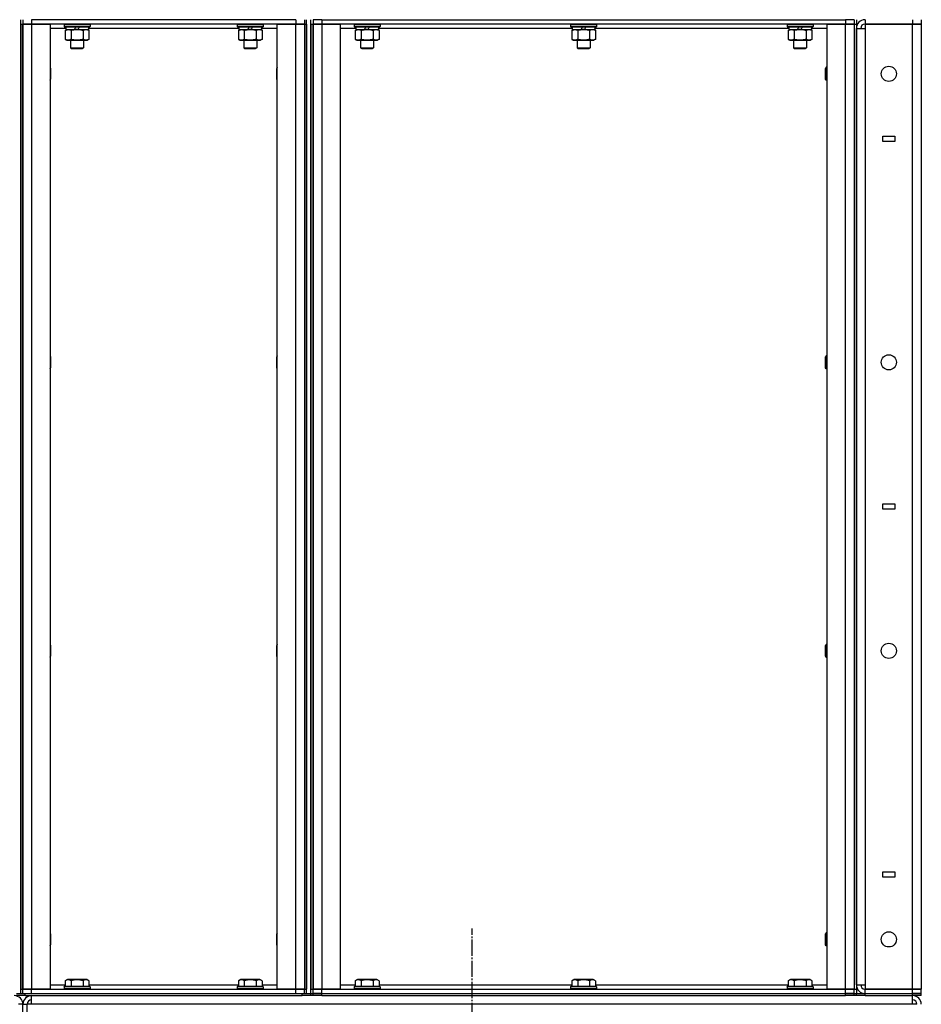
# Model space of a CAD drawing. Units: millimetres. Extents: x 0 to 15263, y -5 to 10395.
# Drawn here: x 6426 to 7259, y 6199 to 7109 of the extents above; entities that cross this region are included whole.
import ezdxf

# ---------------------------------------------------------------- set-up
doc = ezdxf.new("R2010")
doc.units = ezdxf.units.MM
doc.linetypes.add('K5LT_AXLED', pattern=[19.5, 15, -1.5, 1.5, -1.5])
doc.linetypes.add('K5LT_THIN', pattern=[0])
for name, color, linetype, true_color in [('OSI', 2, 'Continuous', 0xffff00), ('R', 1, 'Continuous', 0xff0000), ('WELDING', 7, 'Continuous', 0xffffff)]:
    doc.layers.add(name, color=color, linetype=linetype, true_color=true_color)

msp = doc.modelspace()

# ---------------------------------------------------------------- linework, layer by layer
at = {"layer": 'OSI', "color": 30, "linetype": 'K5LT_AXLED', "lineweight": 30, "true_color": 0xff8000}
msp.add_line((6843.89, 5113.04), (6843.89, 6269.26), dxfattribs=at)
at = {"layer": 'R', "color": 7, "linetype": 'K5LT_THIN', "lineweight": 30}
for p, q in [((6426.89, 6209.26), (6426.89, 7109.26)), ((6428.89, 7109.26), (6428.89, 7105.26)), ((6680.89, 7109.26), (6436.89, 7109.26)), ((6436.89, 7109.26), (6436.89, 7105.26)), ((6680.89, 7109.26), (6680.89, 7105.26)), ((6688.89, 7109.26), (6688.89, 7105.26)), ((6690.89, 6209.26), (6690.89, 7109.26)), ((6694.89, 6209.26), (6694.89, 7109.26)), ((6696.89, 7109.26), (6696.89, 7105.26)), ((6704.89, 7109.26), (6696.89, 7109.26)), ((6704.89, 7109.26), (6704.89, 7105.26)), ((6704.89, 7109.26), (7188.89, 7109.26)), ((7188.89, 7109.26), (7188.89, 7105.26)), ((7196.89, 7109.26), (7188.89, 7109.26)), ((7196.89, 7109.26), (7196.89, 7105.26)), ((7198.89, 7109.26), (7198.89, 7105.26)), ((7206.89, 7109.26), (7206.89, 7105.26)), ((7250.89, 7109.26), (7250.89, 7105.26)), ((7258.89, 7109.26), (7258.89, 7105.26)), ((6426.89, 7105.26), (6426.89, 6213.26)), ((6426.89, 7105.26), (6428.89, 7105.26)), ((6428.89, 7105.26), (6436.89, 7105.26)), ((6428.89, 6213.26), (6428.89, 7105.26)), ((6436.89, 7105.26), (6428.89, 7105.26)), ((6428.89, 7105.26), (6428.89, 6213.26)), ((6436.89, 7105.26), (6453.89, 7105.26)), ((6436.89, 7105.26), (6436.89, 6213.26)), ((6680.89, 7105.26), (6436.89, 7105.26)), ((6453.89, 7105.26), (6453.89, 6213.26)), ((6468.39, 7101.26), (6453.89, 7101.26)), ((6466.89, 7104.96), (6467.07, 7105.26)), ((6466.89, 7104.96), (6466.89, 7103.06)), ((6466.89, 7104.96), (6490.89, 7104.96)), ((6466.89, 7103.06), (6490.89, 7103.06)), ((6466.89, 7103.06), (6467.07, 7102.76)), ((6467.07, 7102.76), (6490.72, 7102.76)), ((6467.92, 7099.42), (6469.39, 7100.26)), ((6467.92, 7099.42), (6467.92, 7091.11)), ((6468.39, 7102.76), (6468.39, 7100.26)), ((6468.39, 7100.26), (6476.6, 7100.26)), ((6473.41, 7099.42), (6473.41, 7091.11)), ((6476.6, 7100.26), (6477.76, 7102.76)), ((6478.89, 7100.26), (6476.6, 7100.26)), ((6479.91, 7100.26), (6478.89, 7100.26)), ((6479.91, 7100.26), (6481.07, 7102.76)), ((6479.91, 7100.26), (6489.39, 7100.26)), ((6484.38, 7099.42), (6484.38, 7091.11)), ((6489.86, 7099.42), (6488.39, 7100.26)), ((6489.39, 7102.76), (6489.39, 7100.26)), ((6628.39, 7101.26), (6489.39, 7101.26)), ((6489.86, 7099.42), (6489.86, 7091.11)), ((6490.89, 7104.96), (6490.72, 7105.26)), ((6490.89, 7103.06), (6490.72, 7102.76)), ((6490.89, 7104.96), (6490.89, 7103.06)), ((6626.89, 7104.96), (6627.07, 7105.26)), ((6626.89, 7104.96), (6626.89, 7103.06)), ((6626.89, 7104.96), (6650.89, 7104.96)), ((6626.89, 7103.06), (6650.89, 7103.06)), ((6626.89, 7103.06), (6627.07, 7102.76)), ((6627.07, 7102.76), (6650.72, 7102.76)), ((6627.92, 7099.42), (6629.39, 7100.26)), ((6627.92, 7099.42), (6627.92, 7091.11)), ((6628.39, 7102.76), (6628.39, 7100.26)), ((6628.39, 7100.26), (6636.6, 7100.26)), ((6633.41, 7099.42), (6633.41, 7091.11)), ((6636.6, 7100.26), (6637.76, 7102.76)), ((6638.89, 7100.26), (6636.6, 7100.26)), ((6639.91, 7100.26), (6638.89, 7100.26)), ((6639.91, 7100.26), (6641.07, 7102.76)), ((6639.91, 7100.26), (6649.39, 7100.26)), ((6644.38, 7099.42), (6644.38, 7091.11)), ((6649.86, 7099.42), (6648.39, 7100.26)), ((6649.39, 7102.76), (6649.39, 7100.26)), ((6663.89, 7101.26), (6649.39, 7101.26)), ((6649.86, 7099.42), (6649.86, 7091.11)), ((6650.89, 7104.96), (6650.72, 7105.26)), ((6650.89, 7103.06), (6650.72, 7102.76)), ((6650.89, 7104.96), (6650.89, 7103.06)), ((6663.89, 6213.26), (6663.89, 7105.26)), ((6663.89, 7105.26), (6680.89, 7105.26)), ((6680.89, 7105.26), (6688.89, 7105.26)), ((6680.89, 6213.26), (6680.89, 7105.26)), ((6688.89, 7105.26), (6680.89, 7105.26)), ((6688.89, 7105.26), (6688.89, 6213.26)), ((6688.89, 7105.26), (6688.89, 6213.26)), ((6688.89, 7105.26), (6690.89, 7105.26)), ((6690.89, 7105.26), (6690.89, 6213.26)), ((6694.89, 7105.26), (6694.89, 6213.26)), ((6694.89, 7105.26), (6696.89, 7105.26)), ((6696.89, 7105.26), (6704.89, 7105.26)), ((6696.89, 6213.26), (6696.89, 7105.26)), ((6704.89, 7105.26), (6696.89, 7105.26)), ((6696.89, 7105.26), (6696.89, 6213.26)), ((6704.89, 7105.26), (6721.89, 7105.26)), ((6704.89, 7105.26), (6704.89, 6213.26)), ((7188.89, 7105.26), (6704.89, 7105.26)), ((6721.89, 7105.26), (6721.89, 6213.26)), ((6736.39, 7101.26), (6721.89, 7101.26)), ((6734.89, 7104.96), (6735.07, 7105.26)), ((6734.89, 7104.96), (6734.89, 7103.06)), ((6734.89, 7104.96), (6758.89, 7104.96)), ((6734.89, 7103.06), (6758.89, 7103.06)), ((6734.89, 7103.06), (6735.07, 7102.76)), ((6735.07, 7102.76), (6758.72, 7102.76)), ((6735.92, 7099.42), (6737.39, 7100.26)), ((6735.92, 7099.42), (6735.92, 7091.11)), ((6736.39, 7102.76), (6736.39, 7100.26)), ((6736.39, 7100.26), (6744.6, 7100.26)), ((6741.41, 7099.42), (6741.41, 7091.11)), ((6744.6, 7100.26), (6745.76, 7102.76)), ((6746.89, 7100.26), (6744.6, 7100.26)), ((6747.91, 7100.26), (6746.89, 7100.26)), ((6747.91, 7100.26), (6749.07, 7102.76)), ((6747.91, 7100.26), (6757.39, 7100.26)), ((6752.38, 7099.42), (6752.38, 7091.11)), ((6757.86, 7099.42), (6756.39, 7100.26)), ((6757.39, 7102.76), (6757.39, 7100.26)), ((6936.39, 7101.26), (6757.39, 7101.26)), ((6757.86, 7099.42), (6757.86, 7091.11)), ((6758.89, 7104.96), (6758.72, 7105.26)), ((6758.89, 7103.06), (6758.72, 7102.76)), ((6758.89, 7104.96), (6758.89, 7103.06)), ((6934.89, 7104.96), (6935.07, 7105.26)), ((6934.89, 7104.96), (6934.89, 7103.06)), ((6934.89, 7104.96), (6958.89, 7104.96)), ((6934.89, 7103.06), (6958.89, 7103.06)), ((6934.89, 7103.06), (6935.07, 7102.76)), ((6935.07, 7102.76), (6958.72, 7102.76)), ((6935.92, 7099.42), (6937.39, 7100.26)), ((6935.92, 7099.42), (6935.92, 7091.11)), ((6936.39, 7102.76), (6936.39, 7100.26)), ((6936.39, 7100.26), (6944.6, 7100.26)), ((6941.41, 7099.42), (6941.41, 7091.11)), ((6944.6, 7100.26), (6945.76, 7102.76)), ((6946.89, 7100.26), (6944.6, 7100.26)), ((6947.91, 7100.26), (6946.89, 7100.26)), ((6947.91, 7100.26), (6949.07, 7102.76)), ((6947.91, 7100.26), (6957.39, 7100.26)), ((6952.38, 7099.42), (6952.38, 7091.11)), ((6957.86, 7099.42), (6956.39, 7100.26)), ((6957.39, 7102.76), (6957.39, 7100.26)), ((7136.39, 7101.26), (6957.39, 7101.26)), ((6957.86, 7099.42), (6957.86, 7091.11)), ((6958.89, 7104.96), (6958.72, 7105.26)), ((6958.89, 7103.06), (6958.72, 7102.76)), ((6958.89, 7104.96), (6958.89, 7103.06)), ((7134.89, 7104.96), (7135.07, 7105.26)), ((7134.89, 7104.96), (7134.89, 7103.06)), ((7134.89, 7104.96), (7158.89, 7104.96)), ((7134.89, 7103.06), (7158.89, 7103.06)), ((7134.89, 7103.06), (7135.07, 7102.76)), ((7135.07, 7102.76), (7158.72, 7102.76)), ((7135.92, 7099.42), (7137.39, 7100.26)), ((7135.92, 7099.42), (7135.92, 7091.11)), ((7136.39, 7102.76), (7136.39, 7100.26)), ((7136.39, 7100.26), (7144.6, 7100.26)), ((7141.41, 7099.42), (7141.41, 7091.11)), ((7144.6, 7100.26), (7145.76, 7102.76)), ((7146.89, 7100.26), (7144.6, 7100.26)), ((7147.91, 7100.26), (7146.89, 7100.26)), ((7147.91, 7100.26), (7149.07, 7102.76)), ((7147.91, 7100.26), (7157.39, 7100.26)), ((7152.38, 7099.42), (7152.38, 7091.11)), ((7157.86, 7099.42), (7156.39, 7100.26)), ((7157.39, 7102.76), (7157.39, 7100.26)), ((7171.89, 7101.26), (7157.39, 7101.26)), ((7157.86, 7099.42), (7157.86, 7091.11)), ((7158.89, 7104.96), (7158.72, 7105.26)), ((7158.89, 7103.06), (7158.72, 7102.76)), ((7158.89, 7104.96), (7158.89, 7103.06)), ((7171.89, 6213.26), (7171.89, 7105.26)), ((7171.89, 7105.26), (7188.89, 7105.26)), ((7188.89, 7105.26), (7196.89, 7105.26)), ((7188.89, 6213.26), (7188.89, 7105.26)), ((7196.89, 7105.26), (7188.89, 7105.26)), ((7196.89, 7105.26), (7196.89, 6213.26)), ((7196.89, 7105.26), (7198.89, 7105.26)), ((7196.89, 7105.26), (7196.89, 6213.26)), ((7198.89, 7105.26), (7198.89, 6213.26)), ((7198.89, 6217.26), (7198.89, 7101.26)), ((7198.89, 7101.26), (7206.89, 7101.26)), ((7206.89, 7105.26), (7206.89, 7101.26)), ((7206.89, 7105.26), (7250.89, 7105.26)), ((7250.89, 7105.26), (7206.89, 7105.26)), ((7206.89, 7101.26), (7206.89, 6217.26)), ((7250.89, 7105.26), (7258.89, 7105.26)), ((7250.89, 6213.26), (7250.89, 7105.26)), ((7258.89, 7105.26), (7250.89, 7105.26)), ((7258.89, 7105.26), (7258.89, 6213.26)), ((6467.92, 7091.11), (6469.39, 7090.26)), ((6469.39, 7090.26), (6478.89, 7090.26)), ((6472.89, 7090.26), (6472.89, 7083.34)), ((6478.89, 7090.26), (6488.39, 7090.26)), ((6484.89, 7090.26), (6484.89, 7083.34)), ((6489.86, 7091.11), (6488.39, 7090.26)), ((6627.92, 7091.11), (6629.39, 7090.26)), ((6629.39, 7090.26), (6638.89, 7090.26)), ((6632.89, 7090.26), (6632.89, 7083.34)), ((6638.89, 7090.26), (6648.39, 7090.26)), ((6644.89, 7090.26), (6644.89, 7083.34)), ((6649.86, 7091.11), (6648.39, 7090.26)), ((6735.92, 7091.11), (6737.39, 7090.26)), ((6737.39, 7090.26), (6746.89, 7090.26)), ((6740.89, 7090.26), (6740.89, 7083.34)), ((6746.89, 7090.26), (6756.39, 7090.26)), ((6752.89, 7090.26), (6752.89, 7083.34)), ((6757.86, 7091.11), (6756.39, 7090.26)), ((6935.92, 7091.11), (6937.39, 7090.26)), ((6937.39, 7090.26), (6946.89, 7090.26)), ((6940.89, 7090.26), (6940.89, 7083.34)), ((6946.89, 7090.26), (6956.39, 7090.26)), ((6952.89, 7090.26), (6952.89, 7083.34)), ((6957.86, 7091.11), (6956.39, 7090.26)), ((7135.92, 7091.11), (7137.39, 7090.26)), ((7137.39, 7090.26), (7146.89, 7090.26)), ((7140.89, 7090.26), (7140.89, 7083.34)), ((7146.89, 7090.26), (7156.39, 7090.26)), ((7152.89, 7090.26), (7152.89, 7083.34)), ((7157.86, 7091.11), (7156.39, 7090.26)), ((6472.89, 7083.34), (6484.89, 7083.34)), ((6472.89, 7083.34), (6473.89, 7082.76)), ((6473.89, 7082.76), (6483.89, 7082.76)), ((6484.89, 7083.34), (6483.89, 7082.76)), ((6632.89, 7083.34), (6644.89, 7083.34)), ((6632.89, 7083.34), (6633.89, 7082.76)), ((6633.89, 7082.76), (6643.89, 7082.76)), ((6644.89, 7083.34), (6643.89, 7082.76)), ((6740.89, 7083.34), (6752.89, 7083.34)), ((6740.89, 7083.34), (6741.89, 7082.76)), ((6741.89, 7082.76), (6751.89, 7082.76)), ((6752.89, 7083.34), (6751.89, 7082.76)), ((6940.89, 7083.34), (6952.89, 7083.34)), ((6940.89, 7083.34), (6941.89, 7082.76)), ((6941.89, 7082.76), (6951.89, 7082.76)), ((6952.89, 7083.34), (6951.89, 7082.76)), ((7140.89, 7083.34), (7152.89, 7083.34)), ((7140.89, 7083.34), (7141.89, 7082.76)), ((7141.89, 7082.76), (7151.89, 7082.76)), ((7152.89, 7083.34), (7151.89, 7082.76)), ((6453.89, 7065.13), (6454.39, 7064.26)), ((6454.39, 7064.26), (6454.39, 7059.26)), ((6663.89, 7065.13), (6663.39, 7064.26)), ((6663.39, 7059.26), (6663.39, 7064.26)), ((7170.97, 7065.26), (7170.39, 7064.26)), ((7170.39, 7059.26), (7170.39, 7064.26)), ((7171.89, 7065.26), (7170.97, 7065.26)), ((7170.97, 7059.26), (7170.97, 7065.26)), ((6453.89, 7053.4), (6454.39, 7054.26)), ((6454.39, 7059.26), (6454.39, 7054.26)), ((6663.39, 7054.26), (6663.39, 7059.26)), ((6663.89, 7053.4), (6663.39, 7054.26)), ((7170.39, 7054.26), (7170.39, 7059.26)), ((7170.97, 7053.26), (7170.39, 7054.26)), ((7170.97, 7053.26), (7170.97, 7059.26)), ((7171.89, 7053.26), (7170.97, 7053.26)), ((7223.39, 6996.76), (7223.39, 7001.76)), ((7223.39, 7001.76), (7234.39, 7001.76)), ((7234.39, 7001.76), (7234.39, 6996.76)), ((7234.39, 6996.76), (7223.39, 6996.76)), ((6453.89, 6798.46), (6454.39, 6797.6)), ((6663.89, 6798.46), (6663.39, 6797.6)), ((7170.97, 6798.6), (7170.39, 6797.6)), ((7171.89, 6798.6), (7170.97, 6798.6)), ((7170.97, 6792.6), (7170.97, 6798.6)), ((6454.39, 6797.6), (6454.39, 6792.6)), ((6454.39, 6792.6), (6454.39, 6787.6)), ((6663.39, 6792.6), (6663.39, 6797.6)), ((6663.39, 6787.6), (6663.39, 6792.6)), ((7170.39, 6792.6), (7170.39, 6797.6)), ((7170.39, 6787.6), (7170.39, 6792.6)), ((7170.97, 6786.6), (7170.97, 6792.6)), ((6453.89, 6786.73), (6454.39, 6787.6)), ((6663.89, 6786.73), (6663.39, 6787.6)), ((7170.97, 6786.6), (7170.39, 6787.6)), ((7171.89, 6786.6), (7170.97, 6786.6)), ((7223.39, 6661.76), (7234.39, 6661.76)), ((7223.39, 6656.76), (7223.39, 6661.76)), ((7234.39, 6661.76), (7234.39, 6656.76)), ((7234.39, 6656.76), (7223.39, 6656.76)), ((6453.89, 6531.8), (6454.39, 6530.93)), ((6454.39, 6530.93), (6454.39, 6525.93)), ((6454.39, 6525.93), (6454.39, 6520.93)), ((6663.89, 6531.8), (6663.39, 6530.93)), ((6663.39, 6525.93), (6663.39, 6530.93)), ((6663.39, 6520.93), (6663.39, 6525.93)), ((7170.97, 6531.93), (7170.39, 6530.93)), ((7170.39, 6525.93), (7170.39, 6530.93)), ((7170.39, 6520.93), (7170.39, 6525.93)), ((7171.89, 6531.93), (7170.97, 6531.93)), ((7170.97, 6525.93), (7170.97, 6531.93)), ((7170.97, 6519.93), (7170.97, 6525.93)), ((6453.89, 6520.06), (6454.39, 6520.93)), ((6663.89, 6520.06), (6663.39, 6520.93)), ((7170.97, 6519.93), (7170.39, 6520.93)), ((7171.89, 6519.93), (7170.97, 6519.93)), ((7223.39, 6321.76), (7234.39, 6321.76)), ((7223.39, 6316.76), (7223.39, 6321.76)), ((7234.39, 6316.76), (7223.39, 6316.76)), ((7234.39, 6321.76), (7234.39, 6316.76)), ((6453.89, 6265.13), (6454.39, 6264.26)), ((6454.39, 6264.26), (6454.39, 6259.26)), ((6663.89, 6265.13), (6663.39, 6264.26)), ((6663.39, 6259.26), (6663.39, 6264.26)), ((7170.97, 6265.26), (7170.39, 6264.26)), ((7170.39, 6259.26), (7170.39, 6264.26)), ((7171.89, 6265.26), (7170.97, 6265.26)), ((7170.97, 6259.26), (7170.97, 6265.26)), ((6453.89, 6253.4), (6454.39, 6254.26)), ((6454.39, 6259.26), (6454.39, 6254.26)), ((6663.39, 6254.26), (6663.39, 6259.26)), ((6663.89, 6253.4), (6663.39, 6254.26)), ((7170.39, 6254.26), (7170.39, 6259.26)), ((7170.97, 6253.26), (7170.39, 6254.26)), ((7170.97, 6253.26), (7170.97, 6259.26)), ((7171.89, 6253.26), (7170.97, 6253.26)), ((6453.89, 6217.26), (6467.92, 6217.26)), ((6466.89, 6215.46), (6467.07, 6215.76)), ((6466.89, 6215.46), (6466.89, 6213.56)), ((6478.89, 6215.46), (6466.89, 6215.46)), ((6478.89, 6215.76), (6467.07, 6215.76)), ((6467.92, 6221.11), (6469.92, 6222.26)), ((6467.92, 6221.11), (6467.92, 6215.76)), ((6478.89, 6222.26), (6469.92, 6222.26)), ((6473.41, 6221.11), (6473.41, 6215.76)), ((6487.87, 6222.26), (6478.89, 6222.26)), ((6490.72, 6215.76), (6478.89, 6215.76)), ((6490.89, 6215.46), (6478.89, 6215.46)), ((6484.38, 6221.11), (6484.38, 6215.76)), ((6489.86, 6221.11), (6487.87, 6222.26)), ((6489.86, 6221.11), (6489.86, 6215.76)), ((6489.86, 6217.26), (6627.92, 6217.26)), ((6490.89, 6215.46), (6490.72, 6215.76)), ((6490.89, 6215.46), (6490.89, 6213.56)), ((6626.89, 6215.46), (6627.07, 6215.76)), ((6626.89, 6215.46), (6626.89, 6213.56)), ((6638.89, 6215.46), (6626.89, 6215.46)), ((6638.89, 6215.76), (6627.07, 6215.76)), ((6627.92, 6221.11), (6629.92, 6222.26)), ((6627.92, 6221.11), (6627.92, 6215.76)), ((6638.89, 6222.26), (6629.92, 6222.26)), ((6633.41, 6221.11), (6633.41, 6215.76)), ((6647.87, 6222.26), (6638.89, 6222.26)), ((6650.72, 6215.76), (6638.89, 6215.76)), ((6650.89, 6215.46), (6638.89, 6215.46)), ((6644.38, 6221.11), (6644.38, 6215.76)), ((6649.86, 6221.11), (6647.87, 6222.26)), ((6649.86, 6221.11), (6649.86, 6215.76)), ((6649.86, 6217.26), (6663.89, 6217.26)), ((6650.89, 6215.46), (6650.72, 6215.76)), ((6650.89, 6215.46), (6650.89, 6213.56)), ((6721.89, 6217.26), (6735.92, 6217.26)), ((6734.89, 6215.46), (6735.07, 6215.76)), ((6734.89, 6215.46), (6734.89, 6213.56)), ((6746.89, 6215.46), (6734.89, 6215.46)), ((6746.89, 6215.76), (6735.07, 6215.76)), ((6735.92, 6221.11), (6737.92, 6222.26)), ((6735.92, 6221.11), (6735.92, 6215.76)), ((6746.89, 6222.26), (6737.92, 6222.26)), ((6741.41, 6221.11), (6741.41, 6215.76)), ((6755.87, 6222.26), (6746.89, 6222.26)), ((6758.72, 6215.76), (6746.89, 6215.76)), ((6758.89, 6215.46), (6746.89, 6215.46)), ((6752.38, 6221.11), (6752.38, 6215.76)), ((6757.86, 6221.11), (6755.87, 6222.26)), ((6757.86, 6221.11), (6757.86, 6215.76)), ((6757.86, 6217.26), (6935.92, 6217.26)), ((6758.89, 6215.46), (6758.72, 6215.76)), ((6758.89, 6215.46), (6758.89, 6213.56)), ((6934.89, 6215.46), (6935.07, 6215.76)), ((6934.89, 6215.46), (6934.89, 6213.56)), ((6946.89, 6215.46), (6934.89, 6215.46)), ((6946.89, 6215.76), (6935.07, 6215.76)), ((6935.92, 6221.11), (6937.92, 6222.26)), ((6935.92, 6221.11), (6935.92, 6215.76)), ((6946.89, 6222.26), (6937.92, 6222.26)), ((6941.41, 6221.11), (6941.41, 6215.76)), ((6955.87, 6222.26), (6946.89, 6222.26)), ((6958.72, 6215.76), (6946.89, 6215.76)), ((6958.89, 6215.46), (6946.89, 6215.46)), ((6952.38, 6221.11), (6952.38, 6215.76)), ((6957.86, 6221.11), (6955.87, 6222.26)), ((6957.86, 6221.11), (6957.86, 6215.76)), ((6957.86, 6217.26), (7135.92, 6217.26)), ((6958.89, 6215.46), (6958.72, 6215.76)), ((6958.89, 6215.46), (6958.89, 6213.56)), ((7134.89, 6215.46), (7135.07, 6215.76)), ((7134.89, 6215.46), (7134.89, 6213.56)), ((7146.89, 6215.46), (7134.89, 6215.46)), ((7146.89, 6215.76), (7135.07, 6215.76)), ((7135.92, 6221.11), (7137.92, 6222.26)), ((7135.92, 6221.11), (7135.92, 6215.76)), ((7146.89, 6222.26), (7137.92, 6222.26)), ((7141.41, 6221.11), (7141.41, 6215.76)), ((7155.87, 6222.26), (7146.89, 6222.26)), ((7158.72, 6215.76), (7146.89, 6215.76)), ((7158.89, 6215.46), (7146.89, 6215.46)), ((7152.38, 6221.11), (7152.38, 6215.76)), ((7157.86, 6221.11), (7155.87, 6222.26)), ((7157.86, 6221.11), (7157.86, 6215.76)), ((7157.86, 6217.26), (7171.89, 6217.26)), ((7158.89, 6215.46), (7158.72, 6215.76)), ((7158.89, 6215.46), (7158.89, 6213.56)), ((7198.89, 6217.26), (7206.89, 6217.26)), ((7206.89, 6217.26), (7206.89, 6213.26)), ((6422.89, 6209.26), (6430.89, 6209.26)), ((6430.89, 6207.26), (6422.89, 6207.26)), ((6426.89, 6213.26), (6428.89, 6213.26)), ((6436.89, 6213.26), (6428.89, 6213.26)), ((6428.89, 6209.26), (6428.89, 6213.26)), ((6428.89, 6213.26), (6436.89, 6213.26)), ((6430.89, 6209.26), (6686.89, 6209.26)), ((6430.89, 6207.26), (6430.89, 6209.26)), ((6430.89, 6207.26), (6686.89, 6207.26)), ((6453.89, 6213.26), (6436.89, 6213.26)), ((6436.89, 6213.26), (6680.89, 6213.26)), ((6436.89, 6209.26), (6436.89, 6213.26)), ((6436.89, 6209.26), (6680.89, 6209.26)), ((6436.89, 6199.26), (6436.89, 6207.26)), ((6466.89, 6213.56), (6467.07, 6213.26)), ((6478.89, 6213.56), (6466.89, 6213.56)), ((6490.89, 6213.56), (6478.89, 6213.56)), ((6490.89, 6213.56), (6490.72, 6213.26)), ((6626.89, 6213.56), (6627.07, 6213.26)), ((6638.89, 6213.56), (6626.89, 6213.56)), ((6650.89, 6213.56), (6638.89, 6213.56)), ((6650.89, 6213.56), (6650.72, 6213.26)), ((6680.89, 6213.26), (6663.89, 6213.26)), ((6688.89, 6213.26), (6680.89, 6213.26)), ((6680.89, 6213.26), (6688.89, 6213.26)), ((6680.89, 6209.26), (6680.89, 6213.26)), ((6686.89, 6207.26), (6686.89, 6209.26)), ((6686.89, 6209.26), (6694.89, 6209.26)), ((6694.89, 6207.26), (6686.89, 6207.26)), ((6688.89, 6209.26), (6688.89, 6213.26)), ((6688.89, 6213.26), (6690.89, 6213.26)), ((6694.89, 6213.26), (6696.89, 6213.26)), ((6694.89, 6209.26), (6696.89, 6209.26)), ((6694.89, 6207.26), (6694.89, 6209.26)), ((6694.89, 6209.26), (6696.89, 6209.26)), ((6694.89, 6207.26), (6694.89, 6209.26)), ((6696.89, 6207.26), (6694.89, 6207.26)), ((6704.89, 6213.26), (6696.89, 6213.26)), ((6696.89, 6209.26), (6696.89, 6213.26)), ((6696.89, 6213.26), (6704.89, 6213.26)), ((6704.89, 6209.26), (6696.89, 6209.26)), ((6696.89, 6209.26), (6704.89, 6209.26)), ((6696.89, 6207.26), (6696.89, 6209.26)), ((6696.89, 6207.26), (6696.89, 6209.26)), ((6704.89, 6207.26), (6696.89, 6207.26)), ((6721.89, 6213.26), (6704.89, 6213.26)), ((6704.89, 6213.26), (7188.89, 6213.26)), ((6704.89, 6209.26), (6704.89, 6213.26)), ((6704.89, 6209.26), (7188.89, 6209.26)), ((6704.89, 6209.26), (7188.89, 6209.26)), ((6704.89, 6207.26), (6704.89, 6209.26)), ((6704.89, 6207.26), (7188.89, 6207.26)), ((6734.89, 6213.56), (6735.07, 6213.26)), ((6746.89, 6213.56), (6734.89, 6213.56)), ((6758.89, 6213.56), (6746.89, 6213.56)), ((6758.89, 6213.56), (6758.72, 6213.26)), ((6934.89, 6213.56), (6935.07, 6213.26)), ((6946.89, 6213.56), (6934.89, 6213.56)), ((6958.89, 6213.56), (6946.89, 6213.56)), ((6958.89, 6213.56), (6958.72, 6213.26)), ((7134.89, 6213.56), (7135.07, 6213.26)), ((7146.89, 6213.56), (7134.89, 6213.56)), ((7158.89, 6213.56), (7146.89, 6213.56)), ((7158.89, 6213.56), (7158.72, 6213.26)), ((7188.89, 6213.26), (7171.89, 6213.26)), ((7196.89, 6213.26), (7188.89, 6213.26)), ((7188.89, 6213.26), (7196.89, 6213.26)), ((7188.89, 6209.26), (7188.89, 6213.26)), ((7196.89, 6209.26), (7188.89, 6209.26)), ((7188.89, 6207.26), (7188.89, 6209.26)), ((7188.89, 6209.26), (7196.89, 6209.26)), ((7196.89, 6207.26), (7188.89, 6207.26)), ((7196.89, 6213.26), (7198.89, 6213.26)), ((7196.89, 6209.26), (7196.89, 6213.26)), ((7196.89, 6209.26), (7198.89, 6209.26)), ((7196.89, 6209.26), (7198.89, 6209.26)), ((7196.89, 6207.26), (7196.89, 6209.26)), ((7196.89, 6207.26), (7196.89, 6209.26)), ((7198.89, 6207.26), (7196.89, 6207.26)), ((7198.89, 6213.26), (7198.89, 6209.26)), ((7198.89, 6207.26), (7198.89, 6209.26)), ((7198.89, 6209.26), (7206.89, 6209.26)), ((7206.89, 6207.26), (7198.89, 6207.26)), ((7250.89, 6213.26), (7206.89, 6213.26)), ((7206.89, 6209.26), (7206.89, 6213.26)), ((7206.89, 6213.26), (7250.89, 6213.26)), ((7206.89, 6209.26), (7250.89, 6209.26)), ((7206.89, 6209.26), (7250.89, 6209.26)), ((7206.89, 6207.26), (7206.89, 6209.26)), ((7206.89, 6207.26), (7250.89, 6207.26)), ((7258.89, 6213.26), (7250.89, 6213.26)), ((7250.89, 6209.26), (7250.89, 6213.26)), ((7250.89, 6213.26), (7258.89, 6213.26)), ((7258.89, 6209.26), (7250.89, 6209.26)), ((7250.89, 6209.26), (7258.89, 6209.26)), ((7250.89, 6207.26), (7250.89, 6209.26)), ((7250.89, 6199.26), (7250.89, 6207.26)), ((7258.89, 6207.26), (7250.89, 6207.26)), ((7258.89, 6209.26), (7258.89, 6213.26)), ((7258.89, 6207.26), (7258.89, 6209.26)), ((6428.89, 6199.26), (6424.89, 6199.26)), ((6428.89, 6127.26), (6428.89, 6199.26)), ((6428.89, 6199.26), (6432.89, 6199.26)), ((6428.89, 6127.26), (6428.89, 6199.26)), ((6432.89, 6127.26), (6432.89, 6199.26)), ((6436.89, 6199.26), (6432.89, 6199.26)), ((7250.89, 6199.26), (6436.89, 6199.26)), ((7254.89, 6199.26), (7250.89, 6199.26))]:
    msp.add_line(p, q, dxfattribs=at)
for centre in [(7228.89, 7059.26), (7228.89, 6792.6), (7228.89, 6525.93), (7228.89, 6259.26)]:
    msp.add_circle(centre, 7, dxfattribs=at)
for centre, radius, start, end in [((7206.89, 7101.26), 8, 90, 180), ((7206.89, 7101.26), 4, 90, 180), ((7206.89, 6217.26), 8, 180, 270), ((7206.89, 6217.26), 4, 180, 270), ((6420.89, 6199.26), 8, 0, 90), ((6436.89, 6199.26), 8, 90, 180), ((7250.89, 6199.26), 8, 0, 90), ((6436.89, 6199.26), 4, 90, 180), ((7250.89, 6199.26), 4, 0, 90)]:
    msp.add_arc(centre, radius, start, end, dxfattribs=at)
at = {"layer": 'WELDING', "color": 7, "linetype": 'K5LT_THIN', "lineweight": 30}
for p, q in [((6467.92, 7099.42), (6470.67, 7100.26)), ((6470.67, 7100.26), (6473.39, 7099.43)), ((6473.39, 7099.43), (6473.41, 7099.42)), ((6487.12, 7100.26), (6489.84, 7099.43)), ((6489.84, 7099.43), (6489.86, 7099.42)), ((6627.92, 7099.42), (6630.67, 7100.26)), ((6630.67, 7100.26), (6633.39, 7099.43)), ((6633.39, 7099.43), (6633.41, 7099.42)), ((6647.12, 7100.26), (6649.84, 7099.43)), ((6649.84, 7099.43), (6649.86, 7099.42)), ((6735.92, 7099.42), (6738.67, 7100.26)), ((6738.67, 7100.26), (6741.39, 7099.43)), ((6741.39, 7099.43), (6741.41, 7099.42)), ((6755.12, 7100.26), (6757.84, 7099.43)), ((6757.84, 7099.43), (6757.86, 7099.42)), ((6935.92, 7099.42), (6938.67, 7100.26)), ((6938.67, 7100.26), (6941.39, 7099.43)), ((6941.39, 7099.43), (6941.41, 7099.42)), ((6955.12, 7100.26), (6957.84, 7099.43)), ((6957.84, 7099.43), (6957.86, 7099.42)), ((7135.92, 7099.42), (7138.67, 7100.26)), ((7138.67, 7100.26), (7141.39, 7099.43)), ((7141.39, 7099.43), (7141.41, 7099.42)), ((7155.12, 7100.26), (7157.84, 7099.43)), ((7157.84, 7099.43), (7157.86, 7099.42))]:
    msp.add_line(p, q, dxfattribs=at)
for points, knots in [([(6473.41, 7099.42), (6473.9, 7099.56), (6474.76, 7099.78), (6475.87, 7100), (6476.76, 7100.13), (6477.56, 7100.22), (6478.29, 7100.26), (6478.73, 7100.26), (6478.89, 7100.26)], [0, 0, 0, 0, 2.494996, 4.309231, 5.453284, 6.859164, 8.206766, 9, 9, 9, 9]), ([(6478.89, 7100.26), (6479.21, 7100.26), (6479.76, 7100.25), (6480.52, 7100.19), (6481.08, 7100.12), (6481.9, 7100), (6482.96, 7099.8), (6483.9, 7099.55), (6484.38, 7099.42)], [0, 0, 0, 0, 1.548206, 2.616755, 3.724998, 4.291764, 6.613357, 9, 9, 9, 9]), ([(6484.38, 7099.42), (6484.66, 7099.58), (6485.1, 7099.8), (6485.66, 7100.02), (6486.05, 7100.13), (6486.41, 7100.21), (6486.76, 7100.25), (6487, 7100.26), (6487.12, 7100.26)], [0, 0, 0, 0, 2.905563, 4.375924, 5.511195, 6.679161, 7.850161, 9, 9, 9, 9]), ([(6633.41, 7099.42), (6633.9, 7099.56), (6634.76, 7099.78), (6635.87, 7100), (6636.76, 7100.13), (6637.56, 7100.22), (6638.29, 7100.26), (6638.73, 7100.26), (6638.89, 7100.26)], [0, 0, 0, 0, 2.494996, 4.309231, 5.453284, 6.859164, 8.206766, 9, 9, 9, 9]), ([(6638.89, 7100.26), (6639.21, 7100.26), (6639.76, 7100.25), (6640.52, 7100.19), (6641.08, 7100.12), (6641.9, 7100), (6642.96, 7099.8), (6643.9, 7099.55), (6644.38, 7099.42)], [0, 0, 0, 0, 1.548206, 2.616755, 3.724998, 4.291764, 6.613357, 9, 9, 9, 9]), ([(6644.38, 7099.42), (6644.66, 7099.58), (6645.1, 7099.8), (6645.66, 7100.02), (6646.05, 7100.13), (6646.41, 7100.21), (6646.76, 7100.25), (6647, 7100.26), (6647.12, 7100.26)], [0, 0, 0, 0, 2.905563, 4.375924, 5.511195, 6.679161, 7.850161, 9, 9, 9, 9]), ([(6741.41, 7099.42), (6741.9, 7099.56), (6742.76, 7099.78), (6743.87, 7100), (6744.76, 7100.13), (6745.56, 7100.22), (6746.29, 7100.26), (6746.73, 7100.26), (6746.89, 7100.26)], [0, 0, 0, 0, 2.494996, 4.309231, 5.453284, 6.859164, 8.206766, 9, 9, 9, 9]), ([(6746.89, 7100.26), (6747.21, 7100.26), (6747.76, 7100.25), (6748.52, 7100.19), (6749.08, 7100.12), (6749.9, 7100), (6750.96, 7099.8), (6751.9, 7099.55), (6752.38, 7099.42)], [0, 0, 0, 0, 1.548206, 2.616755, 3.724998, 4.291764, 6.613357, 9, 9, 9, 9]), ([(6752.38, 7099.42), (6752.66, 7099.58), (6753.1, 7099.8), (6753.66, 7100.02), (6754.05, 7100.13), (6754.41, 7100.21), (6754.76, 7100.25), (6755, 7100.26), (6755.12, 7100.26)], [0, 0, 0, 0, 2.905563, 4.375924, 5.511195, 6.679161, 7.850161, 9, 9, 9, 9]), ([(6941.41, 7099.42), (6941.9, 7099.56), (6942.76, 7099.78), (6943.87, 7100), (6944.76, 7100.13), (6945.56, 7100.22), (6946.29, 7100.26), (6946.73, 7100.26), (6946.89, 7100.26)], [0, 0, 0, 0, 2.494996, 4.309231, 5.453284, 6.859164, 8.206766, 9, 9, 9, 9]), ([(6946.89, 7100.26), (6947.21, 7100.26), (6947.76, 7100.25), (6948.52, 7100.19), (6949.08, 7100.12), (6949.9, 7100), (6950.96, 7099.8), (6951.9, 7099.55), (6952.38, 7099.42)], [0, 0, 0, 0, 1.548206, 2.616755, 3.724998, 4.291764, 6.613357, 9, 9, 9, 9]), ([(6952.38, 7099.42), (6952.66, 7099.58), (6953.1, 7099.8), (6953.66, 7100.02), (6954.05, 7100.13), (6954.41, 7100.21), (6954.76, 7100.25), (6955, 7100.26), (6955.12, 7100.26)], [0, 0, 0, 0, 2.905563, 4.375924, 5.511195, 6.679161, 7.850161, 9, 9, 9, 9]), ([(7141.41, 7099.42), (7141.9, 7099.56), (7142.76, 7099.78), (7143.87, 7100), (7144.76, 7100.13), (7145.56, 7100.22), (7146.29, 7100.26), (7146.73, 7100.26), (7146.89, 7100.26)], [0, 0, 0, 0, 2.494996, 4.309231, 5.453284, 6.859164, 8.206766, 9, 9, 9, 9]), ([(7146.89, 7100.26), (7147.21, 7100.26), (7147.76, 7100.25), (7148.52, 7100.19), (7149.08, 7100.12), (7149.9, 7100), (7150.96, 7099.8), (7151.9, 7099.55), (7152.38, 7099.42)], [0, 0, 0, 0, 1.548206, 2.616755, 3.724998, 4.291764, 6.613357, 9, 9, 9, 9]), ([(7152.38, 7099.42), (7152.66, 7099.58), (7153.1, 7099.8), (7153.66, 7100.02), (7154.05, 7100.13), (7154.41, 7100.21), (7154.76, 7100.25), (7155, 7100.26), (7155.12, 7100.26)], [0, 0, 0, 0, 2.905563, 4.375924, 5.511195, 6.679161, 7.850161, 9, 9, 9, 9]), ([(6473.41, 7091.11), (6473.08, 7090.93), (6472.61, 7090.69), (6472.04, 7090.48), (6471.7, 7090.39), (6471.4, 7090.33), (6471.09, 7090.28), (6470.79, 7090.26), (6470.48, 7090.26), (6470.18, 7090.29), (6469.84, 7090.34), (6469.43, 7090.44), (6468.77, 7090.67), (6468.26, 7090.92), (6467.92, 7091.11)], [0, 0, 0, 0, 2.72415, 3.912285, 4.716446, 5.530362, 6.353984, 7.180289, 7.997717, 8.810544, 9.605533, 10.761675, 12.184093, 15, 15, 15, 15]), ([(6478.89, 7090.26), (6478.65, 7090.26), (6478.15, 7090.28), (6477.4, 7090.33), (6476.67, 7090.41), (6475.75, 7090.55), (6474.66, 7090.77), (6473.82, 7091), (6473.41, 7091.11)], [0, 0, 0, 0, 1.192024, 2.404251, 3.60809, 4.765234, 6.955738, 9, 9, 9, 9]), ([(6484.38, 7091.11), (6483.81, 7090.95), (6482.93, 7090.72), (6481.81, 7090.51), (6481.04, 7090.4), (6480.32, 7090.32), (6479.61, 7090.27), (6479.13, 7090.26), (6478.89, 7090.26)], [0, 0, 0, 0, 2.905563, 4.375924, 5.511195, 6.679161, 7.850161, 9, 9, 9, 9]), ([(6489.86, 7091.11), (6489.54, 7090.93), (6489.07, 7090.69), (6488.49, 7090.48), (6488.15, 7090.39), (6487.85, 7090.33), (6487.55, 7090.28), (6487.24, 7090.26), (6486.94, 7090.26), (6486.64, 7090.29), (6486.29, 7090.34), (6485.88, 7090.44), (6485.22, 7090.67), (6484.71, 7090.92), (6484.38, 7091.11)], [0, 0, 0, 0, 2.72415, 3.912285, 4.716446, 5.530362, 6.353984, 7.180289, 7.997717, 8.810544, 9.605533, 10.761675, 12.184093, 15, 15, 15, 15]), ([(6633.41, 7091.11), (6633.08, 7090.93), (6632.61, 7090.69), (6632.04, 7090.48), (6631.7, 7090.39), (6631.4, 7090.33), (6631.09, 7090.28), (6630.79, 7090.26), (6630.48, 7090.26), (6630.18, 7090.29), (6629.84, 7090.34), (6629.43, 7090.44), (6628.77, 7090.67), (6628.26, 7090.92), (6627.92, 7091.11)], [0, 0, 0, 0, 2.72415, 3.912285, 4.716446, 5.530362, 6.353984, 7.180289, 7.997717, 8.810544, 9.605533, 10.761675, 12.184093, 15, 15, 15, 15]), ([(6638.89, 7090.26), (6638.65, 7090.26), (6638.15, 7090.28), (6637.4, 7090.33), (6636.67, 7090.41), (6635.75, 7090.55), (6634.66, 7090.77), (6633.82, 7091), (6633.41, 7091.11)], [0, 0, 0, 0, 1.192024, 2.404251, 3.60809, 4.765234, 6.955738, 9, 9, 9, 9]), ([(6644.38, 7091.11), (6643.81, 7090.95), (6642.93, 7090.72), (6641.81, 7090.51), (6641.04, 7090.4), (6640.32, 7090.32), (6639.61, 7090.27), (6639.13, 7090.26), (6638.89, 7090.26)], [0, 0, 0, 0, 2.905563, 4.375924, 5.511195, 6.679161, 7.850161, 9, 9, 9, 9]), ([(6649.86, 7091.11), (6649.54, 7090.93), (6649.07, 7090.69), (6648.49, 7090.48), (6648.15, 7090.39), (6647.85, 7090.33), (6647.55, 7090.28), (6647.24, 7090.26), (6646.94, 7090.26), (6646.64, 7090.29), (6646.29, 7090.34), (6645.88, 7090.44), (6645.22, 7090.67), (6644.71, 7090.92), (6644.38, 7091.11)], [0, 0, 0, 0, 2.72415, 3.912285, 4.716446, 5.530362, 6.353984, 7.180289, 7.997717, 8.810544, 9.605533, 10.761675, 12.184093, 15, 15, 15, 15]), ([(6741.41, 7091.11), (6741.08, 7090.93), (6740.61, 7090.69), (6740.04, 7090.48), (6739.7, 7090.39), (6739.4, 7090.33), (6739.09, 7090.28), (6738.79, 7090.26), (6738.48, 7090.26), (6738.18, 7090.29), (6737.84, 7090.34), (6737.43, 7090.44), (6736.77, 7090.67), (6736.26, 7090.92), (6735.92, 7091.11)], [0, 0, 0, 0, 2.72415, 3.912285, 4.716446, 5.530362, 6.353984, 7.180289, 7.997717, 8.810544, 9.605533, 10.761675, 12.184093, 15, 15, 15, 15]), ([(6746.89, 7090.26), (6746.65, 7090.26), (6746.15, 7090.28), (6745.4, 7090.33), (6744.67, 7090.41), (6743.75, 7090.55), (6742.66, 7090.77), (6741.82, 7091), (6741.41, 7091.11)], [0, 0, 0, 0, 1.192024, 2.404251, 3.60809, 4.765234, 6.955738, 9, 9, 9, 9]), ([(6752.38, 7091.11), (6751.81, 7090.95), (6750.93, 7090.72), (6749.81, 7090.51), (6749.04, 7090.4), (6748.32, 7090.32), (6747.61, 7090.27), (6747.13, 7090.26), (6746.89, 7090.26)], [0, 0, 0, 0, 2.905563, 4.375924, 5.511195, 6.679161, 7.850161, 9, 9, 9, 9]), ([(6757.86, 7091.11), (6757.54, 7090.93), (6757.07, 7090.69), (6756.49, 7090.48), (6756.15, 7090.39), (6755.85, 7090.33), (6755.55, 7090.28), (6755.24, 7090.26), (6754.94, 7090.26), (6754.64, 7090.29), (6754.29, 7090.34), (6753.88, 7090.44), (6753.22, 7090.67), (6752.71, 7090.92), (6752.38, 7091.11)], [0, 0, 0, 0, 2.72415, 3.912285, 4.716446, 5.530362, 6.353984, 7.180289, 7.997717, 8.810544, 9.605533, 10.761675, 12.184093, 15, 15, 15, 15]), ([(6941.41, 7091.11), (6941.08, 7090.93), (6940.61, 7090.69), (6940.04, 7090.48), (6939.7, 7090.39), (6939.4, 7090.33), (6939.09, 7090.28), (6938.79, 7090.26), (6938.48, 7090.26), (6938.18, 7090.29), (6937.84, 7090.34), (6937.43, 7090.44), (6936.77, 7090.67), (6936.26, 7090.92), (6935.92, 7091.11)], [0, 0, 0, 0, 2.72415, 3.912285, 4.716446, 5.530362, 6.353984, 7.180289, 7.997717, 8.810544, 9.605533, 10.761675, 12.184093, 15, 15, 15, 15]), ([(6946.89, 7090.26), (6946.65, 7090.26), (6946.15, 7090.28), (6945.4, 7090.33), (6944.67, 7090.41), (6943.75, 7090.55), (6942.66, 7090.77), (6941.82, 7091), (6941.41, 7091.11)], [0, 0, 0, 0, 1.192024, 2.404251, 3.60809, 4.765234, 6.955738, 9, 9, 9, 9]), ([(6952.38, 7091.11), (6951.81, 7090.95), (6950.93, 7090.72), (6949.81, 7090.51), (6949.04, 7090.4), (6948.32, 7090.32), (6947.61, 7090.27), (6947.13, 7090.26), (6946.89, 7090.26)], [0, 0, 0, 0, 2.905563, 4.375924, 5.511195, 6.679161, 7.850161, 9, 9, 9, 9]), ([(6957.86, 7091.11), (6957.54, 7090.93), (6957.07, 7090.69), (6956.49, 7090.48), (6956.15, 7090.39), (6955.85, 7090.33), (6955.55, 7090.28), (6955.24, 7090.26), (6954.94, 7090.26), (6954.64, 7090.29), (6954.29, 7090.34), (6953.88, 7090.44), (6953.22, 7090.67), (6952.71, 7090.92), (6952.38, 7091.11)], [0, 0, 0, 0, 2.72415, 3.912285, 4.716446, 5.530362, 6.353984, 7.180289, 7.997717, 8.810544, 9.605533, 10.761675, 12.184093, 15, 15, 15, 15]), ([(7141.41, 7091.11), (7141.08, 7090.93), (7140.61, 7090.69), (7140.04, 7090.48), (7139.7, 7090.39), (7139.4, 7090.33), (7139.09, 7090.28), (7138.79, 7090.26), (7138.48, 7090.26), (7138.18, 7090.29), (7137.84, 7090.34), (7137.43, 7090.44), (7136.77, 7090.67), (7136.26, 7090.92), (7135.92, 7091.11)], [0, 0, 0, 0, 2.72415, 3.912285, 4.716446, 5.530362, 6.353984, 7.180289, 7.997717, 8.810544, 9.605533, 10.761675, 12.184093, 15, 15, 15, 15]), ([(7146.89, 7090.26), (7146.65, 7090.26), (7146.15, 7090.28), (7145.4, 7090.33), (7144.67, 7090.41), (7143.75, 7090.55), (7142.66, 7090.77), (7141.82, 7091), (7141.41, 7091.11)], [0, 0, 0, 0, 1.192024, 2.404251, 3.60809, 4.765234, 6.955738, 9, 9, 9, 9]), ([(7152.38, 7091.11), (7151.81, 7090.95), (7150.93, 7090.72), (7149.81, 7090.51), (7149.04, 7090.4), (7148.32, 7090.32), (7147.61, 7090.27), (7147.13, 7090.26), (7146.89, 7090.26)], [0, 0, 0, 0, 2.905563, 4.375924, 5.511195, 6.679161, 7.850161, 9, 9, 9, 9]), ([(7157.86, 7091.11), (7157.54, 7090.93), (7157.07, 7090.69), (7156.49, 7090.48), (7156.15, 7090.39), (7155.85, 7090.33), (7155.55, 7090.28), (7155.24, 7090.26), (7154.94, 7090.26), (7154.64, 7090.29), (7154.29, 7090.34), (7153.88, 7090.44), (7153.22, 7090.67), (7152.71, 7090.92), (7152.38, 7091.11)], [0, 0, 0, 0, 2.72415, 3.912285, 4.716446, 5.530362, 6.353984, 7.180289, 7.997717, 8.810544, 9.605533, 10.761675, 12.184093, 15, 15, 15, 15]), ([(6473.41, 6221.11), (6473.08, 6221.3), (6472.69, 6221.5), (6472.19, 6221.69), (6471.93, 6221.77), (6471.65, 6221.85), (6471.37, 6221.9), (6471.08, 6221.94), (6470.77, 6221.96), (6470.47, 6221.96), (6470.17, 6221.93), (6469.81, 6221.88), (6469.37, 6221.77), (6468.72, 6221.54), (6468.23, 6221.29), (6467.92, 6221.11)], [0, 0, 0, 0, 2.912728, 3.529104, 4.366059, 5.20805, 5.90491, 6.841792, 7.68611, 8.552187, 9.436385, 10.31786, 11.611268, 13.263681, 16, 16, 16, 16]), ([(6478.89, 6221.96), (6478.61, 6221.96), (6478.05, 6221.95), (6477.17, 6221.88), (6476.35, 6221.77), (6475.41, 6221.61), (6474.46, 6221.4), (6473.74, 6221.21), (6473.41, 6221.11)], [0, 0, 0, 0, 1.371324, 2.710726, 4.302521, 5.360839, 7.341971, 9, 9, 9, 9]), ([(6484.38, 6221.11), (6484.06, 6221.2), (6483.56, 6221.34), (6482.7, 6221.54), (6481.85, 6221.71), (6480.89, 6221.85), (6480.05, 6221.93), (6479.39, 6221.96), (6479.02, 6221.96), (6478.89, 6221.96)], [0, 0, 0, 0, 1.771842, 2.803781, 4.748491, 6.434444, 8.016551, 9.332655, 10, 10, 10, 10]), ([(6489.86, 6221.11), (6489.54, 6221.3), (6489.14, 6221.5), (6488.64, 6221.69), (6488.38, 6221.77), (6488.11, 6221.85), (6487.82, 6221.9), (6487.53, 6221.94), (6487.23, 6221.96), (6486.93, 6221.96), (6486.62, 6221.93), (6486.27, 6221.88), (6485.83, 6221.77), (6485.18, 6221.54), (6484.68, 6221.29), (6484.38, 6221.11)], [0, 0, 0, 0, 2.912728, 3.529104, 4.366059, 5.20805, 5.90491, 6.841792, 7.68611, 8.552187, 9.436385, 10.31786, 11.611268, 13.263681, 16, 16, 16, 16]), ([(6633.41, 6221.11), (6633.08, 6221.3), (6632.69, 6221.5), (6632.19, 6221.69), (6631.93, 6221.77), (6631.65, 6221.85), (6631.37, 6221.9), (6631.08, 6221.94), (6630.77, 6221.96), (6630.47, 6221.96), (6630.17, 6221.93), (6629.81, 6221.88), (6629.37, 6221.77), (6628.72, 6221.54), (6628.23, 6221.29), (6627.92, 6221.11)], [0, 0, 0, 0, 2.912728, 3.529104, 4.366059, 5.20805, 5.90491, 6.841792, 7.68611, 8.552187, 9.436385, 10.31786, 11.611268, 13.263681, 16, 16, 16, 16]), ([(6638.89, 6221.96), (6638.61, 6221.96), (6638.05, 6221.95), (6637.17, 6221.88), (6636.35, 6221.77), (6635.41, 6221.61), (6634.46, 6221.4), (6633.74, 6221.21), (6633.41, 6221.11)], [0, 0, 0, 0, 1.371324, 2.710726, 4.302521, 5.360839, 7.341971, 9, 9, 9, 9]), ([(6644.38, 6221.11), (6644.06, 6221.2), (6643.56, 6221.34), (6642.7, 6221.54), (6641.85, 6221.71), (6640.89, 6221.85), (6640.05, 6221.93), (6639.39, 6221.96), (6639.02, 6221.96), (6638.89, 6221.96)], [0, 0, 0, 0, 1.771842, 2.803781, 4.748491, 6.434444, 8.016551, 9.332655, 10, 10, 10, 10]), ([(6649.86, 6221.11), (6649.54, 6221.3), (6649.14, 6221.5), (6648.64, 6221.69), (6648.38, 6221.77), (6648.11, 6221.85), (6647.82, 6221.9), (6647.53, 6221.94), (6647.23, 6221.96), (6646.93, 6221.96), (6646.62, 6221.93), (6646.27, 6221.88), (6645.83, 6221.77), (6645.18, 6221.54), (6644.68, 6221.29), (6644.38, 6221.11)], [0, 0, 0, 0, 2.912728, 3.529104, 4.366059, 5.20805, 5.90491, 6.841792, 7.68611, 8.552187, 9.436385, 10.31786, 11.611268, 13.263681, 16, 16, 16, 16]), ([(6741.41, 6221.11), (6741.08, 6221.3), (6740.69, 6221.5), (6740.19, 6221.69), (6739.93, 6221.77), (6739.65, 6221.85), (6739.37, 6221.9), (6739.08, 6221.94), (6738.77, 6221.96), (6738.47, 6221.96), (6738.17, 6221.93), (6737.81, 6221.88), (6737.37, 6221.77), (6736.72, 6221.54), (6736.23, 6221.29), (6735.92, 6221.11)], [0, 0, 0, 0, 2.912728, 3.529104, 4.366059, 5.20805, 5.90491, 6.841792, 7.68611, 8.552187, 9.436385, 10.31786, 11.611268, 13.263681, 16, 16, 16, 16]), ([(6746.89, 6221.96), (6746.61, 6221.96), (6746.05, 6221.95), (6745.17, 6221.88), (6744.35, 6221.77), (6743.41, 6221.61), (6742.46, 6221.4), (6741.74, 6221.21), (6741.41, 6221.11)], [0, 0, 0, 0, 1.371324, 2.710726, 4.302521, 5.360839, 7.341971, 9, 9, 9, 9]), ([(6752.38, 6221.11), (6752.06, 6221.2), (6751.56, 6221.34), (6750.7, 6221.54), (6749.85, 6221.71), (6748.89, 6221.85), (6748.05, 6221.93), (6747.39, 6221.96), (6747.02, 6221.96), (6746.89, 6221.96)], [0, 0, 0, 0, 1.771842, 2.803781, 4.748491, 6.434444, 8.016551, 9.332655, 10, 10, 10, 10]), ([(6757.86, 6221.11), (6757.54, 6221.3), (6757.14, 6221.5), (6756.64, 6221.69), (6756.38, 6221.77), (6756.11, 6221.85), (6755.82, 6221.9), (6755.53, 6221.94), (6755.23, 6221.96), (6754.93, 6221.96), (6754.62, 6221.93), (6754.27, 6221.88), (6753.83, 6221.77), (6753.18, 6221.54), (6752.68, 6221.29), (6752.38, 6221.11)], [0, 0, 0, 0, 2.912728, 3.529104, 4.366059, 5.20805, 5.90491, 6.841792, 7.68611, 8.552187, 9.436385, 10.31786, 11.611268, 13.263681, 16, 16, 16, 16]), ([(6941.41, 6221.11), (6941.08, 6221.3), (6940.69, 6221.5), (6940.19, 6221.69), (6939.93, 6221.77), (6939.65, 6221.85), (6939.37, 6221.9), (6939.08, 6221.94), (6938.77, 6221.96), (6938.47, 6221.96), (6938.17, 6221.93), (6937.81, 6221.88), (6937.37, 6221.77), (6936.72, 6221.54), (6936.23, 6221.29), (6935.92, 6221.11)], [0, 0, 0, 0, 2.912728, 3.529104, 4.366059, 5.20805, 5.90491, 6.841792, 7.68611, 8.552187, 9.436385, 10.31786, 11.611268, 13.263681, 16, 16, 16, 16]), ([(6946.89, 6221.96), (6946.61, 6221.96), (6946.05, 6221.95), (6945.17, 6221.88), (6944.35, 6221.77), (6943.41, 6221.61), (6942.46, 6221.4), (6941.74, 6221.21), (6941.41, 6221.11)], [0, 0, 0, 0, 1.371324, 2.710726, 4.302521, 5.360839, 7.341971, 9, 9, 9, 9]), ([(6952.38, 6221.11), (6952.06, 6221.2), (6951.56, 6221.34), (6950.7, 6221.54), (6949.85, 6221.71), (6948.89, 6221.85), (6948.05, 6221.93), (6947.39, 6221.96), (6947.02, 6221.96), (6946.89, 6221.96)], [0, 0, 0, 0, 1.771842, 2.803781, 4.748491, 6.434444, 8.016551, 9.332655, 10, 10, 10, 10]), ([(6957.86, 6221.11), (6957.54, 6221.3), (6957.14, 6221.5), (6956.64, 6221.69), (6956.38, 6221.77), (6956.11, 6221.85), (6955.82, 6221.9), (6955.53, 6221.94), (6955.23, 6221.96), (6954.93, 6221.96), (6954.62, 6221.93), (6954.27, 6221.88), (6953.83, 6221.77), (6953.18, 6221.54), (6952.68, 6221.29), (6952.38, 6221.11)], [0, 0, 0, 0, 2.912728, 3.529104, 4.366059, 5.20805, 5.90491, 6.841792, 7.68611, 8.552187, 9.436385, 10.31786, 11.611268, 13.263681, 16, 16, 16, 16]), ([(7141.41, 6221.11), (7141.08, 6221.3), (7140.69, 6221.5), (7140.19, 6221.69), (7139.93, 6221.77), (7139.65, 6221.85), (7139.37, 6221.9), (7139.08, 6221.94), (7138.77, 6221.96), (7138.47, 6221.96), (7138.17, 6221.93), (7137.81, 6221.88), (7137.37, 6221.77), (7136.72, 6221.54), (7136.23, 6221.29), (7135.92, 6221.11)], [0, 0, 0, 0, 2.912728, 3.529104, 4.366059, 5.20805, 5.90491, 6.841792, 7.68611, 8.552187, 9.436385, 10.31786, 11.611268, 13.263681, 16, 16, 16, 16]), ([(7146.89, 6221.96), (7146.61, 6221.96), (7146.05, 6221.95), (7145.17, 6221.88), (7144.35, 6221.77), (7143.41, 6221.61), (7142.46, 6221.4), (7141.74, 6221.21), (7141.41, 6221.11)], [0, 0, 0, 0, 1.371324, 2.710726, 4.302521, 5.360839, 7.341971, 9, 9, 9, 9]), ([(7152.38, 6221.11), (7152.06, 6221.2), (7151.56, 6221.34), (7150.7, 6221.54), (7149.85, 6221.71), (7148.89, 6221.85), (7148.05, 6221.93), (7147.39, 6221.96), (7147.02, 6221.96), (7146.89, 6221.96)], [0, 0, 0, 0, 1.771842, 2.803781, 4.748491, 6.434444, 8.016551, 9.332655, 10, 10, 10, 10]), ([(7157.86, 6221.11), (7157.54, 6221.3), (7157.14, 6221.5), (7156.64, 6221.69), (7156.38, 6221.77), (7156.11, 6221.85), (7155.82, 6221.9), (7155.53, 6221.94), (7155.23, 6221.96), (7154.93, 6221.96), (7154.62, 6221.93), (7154.27, 6221.88), (7153.83, 6221.77), (7153.18, 6221.54), (7152.68, 6221.29), (7152.38, 6221.11)], [0, 0, 0, 0, 2.912728, 3.529104, 4.366059, 5.20805, 5.90491, 6.841792, 7.68611, 8.552187, 9.436385, 10.31786, 11.611268, 13.263681, 16, 16, 16, 16])]:
    msp.add_open_spline(points, degree=3, knots=knots, dxfattribs=at)

doc.saveas('drawing.dxf')
